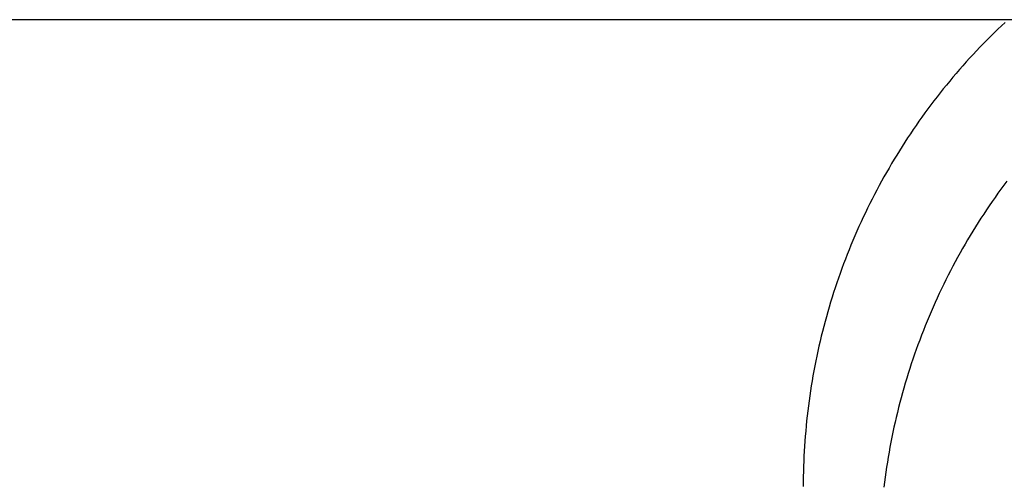
# Model space of a CAD drawing. Units: millimetres. Extents: x 0 to 841, y 0 to 594.
# Drawn here: x 419 to 434, y 252 to 259 of the extents above; entities that cross this region are included whole.
import ezdxf

# ---------------------------------------------------------------- set-up
doc = ezdxf.new("R2010")
doc.units = ezdxf.units.MM
doc.layers.add('LAYER_1', color=179, linetype='Continuous')
doc.layers.add('SLD-0', color=179, linetype='Continuous')

msp = doc.modelspace()

# ---------------------------------------------------------------- linework, layer by layer
at = {"layer": 'LAYER_1'}
msp.add_line((456.142, 259.228), (136.212, 259.228), dxfattribs=at)
at = {"layer": 'SLD-0'}
for p, q in [((434.491, 259.186), (434.433, 259.131)), ((434.375, 259.076), (434.318, 259.021)), ((434.433, 259.131), (434.375, 259.076)), ((434.204, 258.909), (434.148, 258.852)), ((434.261, 258.965), (434.204, 258.909)), ((434.318, 259.021), (434.261, 258.965)), ((434.038, 258.737), (433.983, 258.679)), ((434.093, 258.794), (434.038, 258.737)), ((434.148, 258.852), (434.093, 258.794)), ((433.876, 258.561), (433.823, 258.502)), ((433.929, 258.62), (433.876, 258.561)), ((433.983, 258.679), (433.929, 258.62)), ((433.77, 258.442), (433.718, 258.381)), ((433.823, 258.502), (433.77, 258.442)), ((433.615, 258.26), (433.564, 258.198)), ((433.666, 258.321), (433.615, 258.26)), ((433.718, 258.381), (433.666, 258.321)), ((433.514, 258.136), (433.464, 258.074)), ((433.564, 258.198), (433.514, 258.136)), ((433.366, 257.948), (433.318, 257.885)), ((433.415, 258.011), (433.366, 257.948)), ((433.464, 258.074), (433.415, 258.011)), ((433.27, 257.821), (433.223, 257.757)), ((433.318, 257.885), (433.27, 257.821)), ((433.13, 257.627), (433.084, 257.562)), ((433.176, 257.692), (433.13, 257.627)), ((433.223, 257.757), (433.176, 257.692)), ((433.039, 257.496), (432.994, 257.43)), ((433.084, 257.562), (433.039, 257.496)), ((432.95, 257.363), (432.907, 257.297)), ((432.994, 257.43), (432.95, 257.363)), ((432.821, 257.162), (432.779, 257.094)), ((432.864, 257.229), (432.821, 257.162)), ((432.907, 257.297), (432.864, 257.229)), ((432.738, 257.026), (432.697, 256.958)), ((432.779, 257.094), (432.738, 257.026)), ((432.657, 256.889), (432.617, 256.82)), ((432.697, 256.958), (432.657, 256.889)), ((432.578, 256.75), (432.539, 256.681)), ((432.617, 256.82), (432.578, 256.75)), ((432.463, 256.54), (432.426, 256.47)), ((432.501, 256.611), (432.463, 256.54)), ((432.539, 256.681), (432.501, 256.611)), ((434.424, 256.556), (434.377, 256.491)), ((434.471, 256.62), (434.424, 256.556)), ((434.519, 256.684), (434.471, 256.62)), ((432.39, 256.399), (432.354, 256.327)), ((432.426, 256.47), (432.39, 256.399)), ((434.331, 256.426), (434.285, 256.361)), ((434.377, 256.491), (434.331, 256.426)), ((432.319, 256.256), (432.284, 256.184)), ((432.354, 256.327), (432.319, 256.256)), ((434.195, 256.229), (434.151, 256.163)), ((434.24, 256.295), (434.195, 256.229)), ((434.285, 256.361), (434.24, 256.295)), ((432.25, 256.112), (432.216, 256.04)), ((432.284, 256.184), (432.25, 256.112)), ((434.108, 256.096), (434.065, 256.029)), ((434.151, 256.163), (434.108, 256.096)), ((432.183, 255.967), (432.151, 255.894)), ((432.216, 256.04), (432.183, 255.967)), ((434.022, 255.961), (433.98, 255.893)), ((434.065, 256.029), (434.022, 255.961)), ((432.119, 255.821), (432.088, 255.748)), ((432.151, 255.894), (432.119, 255.821)), ((433.939, 255.825), (433.898, 255.757)), ((433.98, 255.893), (433.939, 255.825)), ((432.057, 255.674), (432.027, 255.6)), ((432.088, 255.748), (432.057, 255.674)), ((433.818, 255.619), (433.779, 255.55)), ((433.858, 255.688), (433.818, 255.619)), ((433.898, 255.757), (433.858, 255.688)), ((431.969, 255.452), (431.941, 255.378)), ((431.998, 255.526), (431.969, 255.452)), ((432.027, 255.6), (431.998, 255.526)), ((433.74, 255.48), (433.702, 255.41)), ((433.779, 255.55), (433.74, 255.48)), ((431.913, 255.303), (431.886, 255.228)), ((431.941, 255.378), (431.913, 255.303)), ((433.664, 255.339), (433.627, 255.269)), ((433.702, 255.41), (433.664, 255.339)), ((431.859, 255.153), (431.833, 255.077)), ((431.886, 255.228), (431.859, 255.153)), ((433.591, 255.198), (433.555, 255.127)), ((433.627, 255.269), (433.591, 255.198)), ((431.808, 255.002), (431.783, 254.926)), ((431.833, 255.077), (431.808, 255.002)), ((433.52, 255.055), (433.485, 254.983)), ((433.555, 255.127), (433.52, 255.055)), ((431.759, 254.85), (431.736, 254.774)), ((431.783, 254.926), (431.759, 254.85)), ((433.417, 254.839), (433.384, 254.766)), ((433.451, 254.911), (433.417, 254.839)), ((433.485, 254.983), (433.451, 254.911)), ((431.713, 254.697), (431.691, 254.621)), ((431.736, 254.774), (431.713, 254.697)), ((433.352, 254.694), (433.32, 254.62)), ((433.384, 254.766), (433.352, 254.694)), ((431.669, 254.544), (431.648, 254.467)), ((431.691, 254.621), (431.669, 254.544)), ((433.289, 254.547), (433.258, 254.473)), ((433.32, 254.62), (433.289, 254.547)), ((431.627, 254.39), (431.608, 254.313)), ((431.648, 254.467), (431.627, 254.39)), ((433.228, 254.4), (433.199, 254.326)), ((433.258, 254.473), (433.228, 254.4)), ((431.588, 254.235), (431.57, 254.158)), ((431.608, 254.313), (431.588, 254.235)), ((433.17, 254.251), (433.141, 254.177)), ((433.199, 254.326), (433.17, 254.251)), ((431.552, 254.08), (431.535, 254.002)), ((431.57, 254.158), (431.552, 254.08)), ((433.114, 254.102), (433.087, 254.027)), ((433.141, 254.177), (433.114, 254.102)), ((431.518, 253.924), (431.502, 253.846)), ((431.535, 254.002), (431.518, 253.924)), ((433.06, 253.952), (433.034, 253.876)), ((433.087, 254.027), (433.06, 253.952)), ((431.486, 253.768), (431.471, 253.69)), ((431.502, 253.846), (431.486, 253.768)), ((433.009, 253.801), (432.984, 253.725)), ((433.034, 253.876), (433.009, 253.801)), ((431.457, 253.611), (431.444, 253.533)), ((431.471, 253.69), (431.457, 253.611)), ((432.96, 253.649), (432.937, 253.573)), ((432.984, 253.725), (432.96, 253.649)), ((431.431, 253.454), (431.418, 253.375)), ((431.444, 253.533), (431.431, 253.454)), ((432.914, 253.496), (432.891, 253.42)), ((432.937, 253.573), (432.914, 253.496)), ((431.407, 253.296), (431.395, 253.217)), ((431.418, 253.375), (431.407, 253.296)), ((432.87, 253.343), (432.849, 253.266)), ((432.891, 253.42), (432.87, 253.343)), ((431.385, 253.138), (431.375, 253.059)), ((431.395, 253.217), (431.385, 253.138)), ((432.828, 253.189), (432.808, 253.112)), ((432.849, 253.266), (432.828, 253.189)), ((431.366, 252.98), (431.357, 252.901)), ((431.375, 253.059), (431.366, 252.98)), ((432.789, 253.034), (432.771, 252.957)), ((432.808, 253.112), (432.789, 253.034)), ((431.349, 252.821), (431.342, 252.742)), ((431.357, 252.901), (431.349, 252.821)), ((432.753, 252.879), (432.735, 252.801)), ((432.771, 252.957), (432.753, 252.879)), ((431.335, 252.662), (431.329, 252.583)), ((431.342, 252.742), (431.335, 252.662)), ((432.719, 252.723), (432.703, 252.645)), ((432.735, 252.801), (432.719, 252.723)), ((431.324, 252.503), (431.319, 252.424)), ((431.329, 252.583), (431.324, 252.503)), ((432.687, 252.567), (432.672, 252.489)), ((432.703, 252.645), (432.687, 252.567)), ((431.315, 252.344), (431.312, 252.265)), ((431.319, 252.424), (431.315, 252.344)), ((432.658, 252.41), (432.644, 252.332)), ((432.672, 252.489), (432.658, 252.41)), ((431.312, 252.265), (431.309, 252.185)), ((432.631, 252.253), (432.619, 252.174)), ((432.644, 252.332), (432.631, 252.253)), ((431.307, 252.105), (431.305, 252.025)), ((431.309, 252.185), (431.307, 252.105)), ((432.607, 252.095), (432.596, 252.016)), ((432.619, 252.174), (432.607, 252.095)), ((431.305, 252.025), (431.304, 251.946)), ((431.304, 251.946), (431.304, 251.866)), ((432.586, 251.937), (432.576, 251.858)), ((432.596, 252.016), (432.586, 251.937))]:
    msp.add_line(p, q, dxfattribs=at)

doc.saveas('drawing.dxf')
